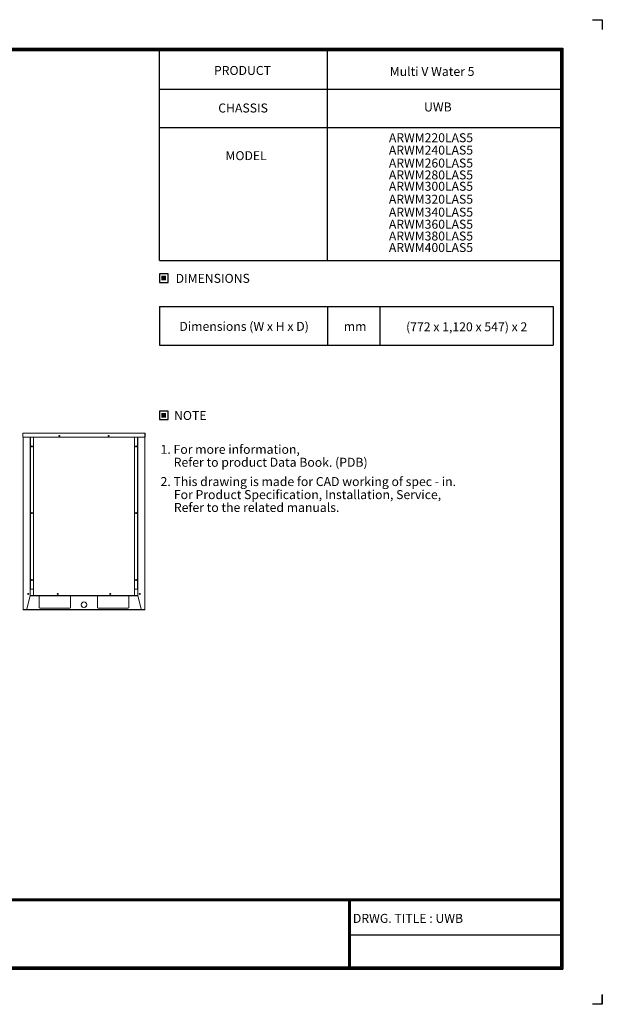
# Model space of a CAD drawing. Units: millimetres. Extents: x 0 to 8746, y -5 to 6233.
# Drawn here: x 5055 to 8746, y -5 to 6233 of the extents above; entities that cross this region are included whole.
import ezdxf
from ezdxf.enums import TextEntityAlignment as Align

# ---------------------------------------------------------------- set-up
doc = ezdxf.new("R2010")
doc.units = ezdxf.units.MM
for name, color, linetype in [('LG-Product', 3, 'Continuous'), ('LG-SHEET', 7, 'Continuous'), ('LG-TEXT', 4, 'Continuous')]:
    doc.layers.add(name, color=color, linetype=linetype)
doc.styles.add('LG-TEXT', font='arial.ttf')

msp = doc.modelspace()

# ---------------------------------------------------------------- hatches: boundary and pattern name
at = {"layer": 'LG-TEXT'}
for points in [[(5982.3, 4610.7), (5951.4, 4610.7), (5951.4, 4581.1), (5982.3, 4581.1)], [(5982.3, 3742), (5951.4, 3742), (5951.4, 3712.3), (5982.3, 3712.3)]]:
    msp.add_hatch(color=1, dxfattribs=at).paths.add_polyline_path(points)

# ---------------------------------------------------------------- linework, layer by layer
at = {"layer": 'LG-Product', "color": 3, "linetype": 'Continuous', "lineweight": 13}
for p, q in [((5074.1, 3614.3), (5075.3, 3614.3)), ((5074.1, 3589.1), (5074.1, 3614.3)), ((5074.1, 3589.1), (5075.1, 3589.1)), ((5075.3, 3613.3), (5075.1, 3613.3)), ((5075.1, 3613.3), (5075.1, 3589.1)), ((5847.9, 3614.3), (5075.3, 3614.3)), ((5075.3, 3589.1), (5075.3, 3614.3)), ((5075.3, 3589.1), (5847.9, 3589.1)), ((5075.7, 3589.1), (5075.7, 2496)), ((5077, 2496), (5077, 3589.1)), ((5121.1, 2608.4), (5121.1, 3589.1)), ((5122.3, 2625.4), (5122.3, 3589.1)), ((5122.4, 2624.4), (5122.4, 3589.1)), ((5123.3, 2627.6), (5123.3, 3589.1)), ((5142.3, 2587.4), (5142.3, 3589.1)), ((5781.6, 2587.4), (5781.6, 3589.1)), ((5800.6, 2627.6), (5800.6, 3589.1)), ((5801.5, 3589.1), (5801.5, 2624.4)), ((5801.5, 3589.1), (5801.5, 2625.4)), ((5802.8, 3589.1), (5802.8, 2625.4)), ((5846.9, 3589.1), (5846.9, 2496)), ((5849.1, 3614.3), (5847.9, 3614.3)), ((5847.9, 3589.1), (5847.9, 3614.3)), ((5848.1, 3613.3), (5847.9, 3613.3)), ((5848.1, 3610.6), (5847.9, 3610.6)), ((5848.1, 3589.1), (5848.1, 3613.3)), ((5849.1, 3589.1), (5848.1, 3589.1)), ((5848.1, 2496), (5848.1, 3589.1)), ((5849.1, 3589.1), (5849.1, 3614.3)), ((5789.5, 3529.9), (5794, 3529.9)), ((5121.1, 2625.4), (5121.1, 2625.4)), ((5121.1, 2625.4), (5121.1, 2625.4)), ((5121.1, 2625.4), (5122.3, 2625.4)), ((5121.1, 2625.4), (5121.1, 2608.4)), ((5121.1, 2625.4), (5122.3, 2625.4)), ((5121.1, 2624.4), (5142.3, 2624.4)), ((5122.3, 2625.4), (5122.3, 2624.4)), ((5122.3, 2625.4), (5122.3, 2625.4)), ((5123.3, 2627.6), (5126.3, 2624.6)), ((5142.3, 2624.6), (5126.3, 2624.6)), ((5141.4, 2624.4), (5141.4, 2624.7)), ((5781.6, 2624.6), (5797.6, 2624.6)), ((5781.6, 2624.4), (5802.7, 2624.4)), ((5782.5, 2624.7), (5782.5, 2624.4)), ((5797.6, 2624.6), (5800.6, 2627.6)), ((5801.5, 2625.4), (5801.5, 2624.4)), ((5802.8, 2625.4), (5801.5, 2625.4)), ((5802.7, 2625.4), (5802.7, 2624.4)), ((5802.8, 2625.4), (5802.8, 2608.4)), ((5121.1, 2585.5), (5099.2, 2498.9)), ((5099.2, 2498.9), (5121.1, 2585.5)), ((5803.4, 2582.8), (5120.5, 2582.8)), ((5803, 2584.4), (5120.9, 2584.4)), ((5324.4, 2584.4), (5120.9, 2584.4)), ((5121.1, 2608.4), (5121.1, 2608.4)), ((5121.1, 2608.4), (5121.1, 2608.4)), ((5121.1, 2585.5), (5121.1, 2608.4)), ((5121.1, 2585.5), (5121.1, 2585.5)), ((5142.3, 2587.4), (5145.3, 2584.4)), ((5145.3, 2584.4), (5778.6, 2584.4)), ((5177.1, 2510.8), (5177.1, 2582.8)), ((5589.5, 2584.4), (5324.8, 2584.4)), ((5377.1, 2582.8), (5377.1, 2510.8)), ((5478.9, 2584.4), (5444.9, 2584.4)), ((5546.7, 2510.8), (5546.7, 2582.8)), ((5803, 2584.4), (5589.9, 2584.4)), ((5626.5, 2596.6), (5630, 2596.6)), ((5630, 2596.6), (5626.5, 2596.6)), ((5630, 2596.6), (5626.5, 2596.6)), ((5626.5, 2596.6), (5630, 2596.6)), ((5746.7, 2582.8), (5746.7, 2510.8)), ((5778.6, 2584.4), (5781.6, 2587.4)), ((5778.6, 2584.4), (5803, 2584.4)), ((5802.8, 2585.5), (5802.8, 2608.4)), ((5824.7, 2498.9), (5802.8, 2585.5)), ((5813.2, 2596.6), (5816.7, 2596.6)), ((5816.7, 2596.6), (5813.2, 2596.6)), ((5816.7, 2596.6), (5813.2, 2596.6)), ((5813.2, 2596.6), (5816.7, 2596.6)), ((5075.7, 2496), (5075.7, 2496)), ((5076.9, 2496), (5075.7, 2496)), ((5075.7, 2496), (5077, 2496)), ((5075.9, 2496), (5075.9, 2496)), ((5077.1, 2496), (5075.9, 2496)), ((5076.9, 2496), (5077, 2496)), ((5077, 2496), (5095.4, 2496)), ((5077, 2496), (5077, 2496)), ((5077, 2496), (5095.4, 2496)), ((5077.1, 2496), (5077.1, 2496)), ((5077.1, 2494.4), (5077.1, 2496)), ((5846.7, 2496), (5077.1, 2496)), ((5077.1, 2496), (5077.1, 2496)), ((5077.1, 2496), (5087.1, 2496)), ((5087.1, 2496), (5087.1, 2494.4)), ((5836.7, 2496), (5087.1, 2496)), ((5099.2, 2498.9), (5095.4, 2496)), ((5095.4, 2496), (5099.2, 2498.9)), ((5095.4, 2496), (5095.4, 2496)), ((5099.2, 2498.9), (5099.2, 2498.9)), ((5126.9, 2496), (5126.9, 2496)), ((5138.9, 2496), (5126.9, 2496)), ((5126.9, 2496), (5138.9, 2496)), ((5138.9, 2496), (5138.9, 2496)), ((5182.1, 2505.8), (5372.1, 2505.8)), ((5182.1, 2505.8), (5182.1, 2505.8)), ((5372.1, 2505.8), (5182.1, 2505.8)), ((5372.1, 2505.8), (5182.1, 2505.8)), ((5182.1, 2505.8), (5182.1, 2505.8)), ((5372.1, 2505.8), (5182.1, 2505.8)), ((5372.1, 2505.8), (5372.1, 2505.8)), ((5372.1, 2505.8), (5372.1, 2505.8)), ((5444.9, 2531.1), (5444.9, 2526.4)), ((5444.9, 2526.4), (5444.9, 2526.4)), ((5478.9, 2526.4), (5478.9, 2531.1)), ((5478.9, 2526.4), (5478.9, 2526.4)), ((5551.7, 2505.8), (5741.7, 2505.8)), ((5551.7, 2505.8), (5551.7, 2505.8)), ((5551.7, 2505.8), (5741.7, 2505.8)), ((5551.7, 2505.8), (5741.7, 2505.8)), ((5551.7, 2505.8), (5551.7, 2505.8)), ((5741.7, 2505.8), (5551.7, 2505.8)), ((5741.7, 2505.8), (5741.7, 2505.8)), ((5741.7, 2505.8), (5741.7, 2505.8)), ((5784.9, 2496), (5784.9, 2496)), ((5784.9, 2496), (5796.9, 2496)), ((5796.9, 2496), (5784.9, 2496)), ((5796.9, 2496), (5796.9, 2496)), ((5824.7, 2498.9), (5828.4, 2496)), ((5846.9, 2496), (5828.4, 2496)), ((5836.7, 2494.4), (5836.7, 2496)), ((5836.7, 2496), (5846.7, 2496)), ((5847.9, 2496), (5846.7, 2496)), ((5846.7, 2496), (5846.7, 2496)), ((5846.7, 2496), (5846.7, 2494.4)), ((5846.7, 2496), (5846.7, 2496)), ((5848.1, 2496), (5846.9, 2496)), ((5847.9, 2496), (5847.9, 2496)), ((5087.1, 2494.4), (5077.1, 2494.4)), ((5836.7, 2494.4), (5087.1, 2494.4)), ((5846.7, 2494.4), (5836.7, 2494.4))]:
    msp.add_line(p, q, dxfattribs=at)
for centre, radius in [((5305.8, 3596), 3), ((5618, 3596), 3), ((5132.1, 3529.9), 3), ((5132.1, 3529.9), 2.25), ((5791.8, 3529.9), 3), ((5791.8, 3529.9), 2.25), ((5132.1, 3107.6), 3), ((5132.1, 3107.6), 2.25), ((5791.8, 3107.6), 3), ((5791.8, 3107.6), 2.25), ((5132.1, 2684.2), 3), ((5132.1, 2684.2), 2.25), ((5791.8, 2684.2), 3), ((5791.8, 2684.2), 2.25), ((5108.9, 2595.5), 3), ((5108.9, 2595.5), 2.05), ((5295.9, 2595.6), 3), ((5295.6, 2595.5), 2.05), ((5628.3, 2595.6), 3), ((5628.2, 2595.5), 2.05), ((5814.9, 2595.5), 3), ((5814.9, 2595.5), 2.05), ((5461.9, 2526.9), 17.5)]:
    msp.add_circle(centre, radius, dxfattribs=at)
for centre, radius, start, end in [((5305.8, 3593.3), 2.1, 13.77564, 166.22443), ((5618, 3593.3), 2.1, 13.77564, 166.22443), ((5132.1, 3529.9), 2.25, 0.00029, 180), ((5132.3, 3529.9), 2.1, 44.35916, 315.41632), ((5132.1, 3107.6), 2.25, 0.00029, 180), ((5132.3, 3107.6), 2.1, 44.84808, 315.09547), ((5132.1, 2684.2), 2.25, 0.00029, 180), ((5132.3, 2684.2), 2.1, 44.83127, 315.13519), ((5108.9, 2595.5), 3, 90, 180.00556), ((5108.9, 2595.5), 2.05, 0.00569, 179.99985), ((5108.9, 2595.5), 3, 359.99979, 90), ((5295.6, 2595.5), 2.05, 0.00569, 179.99985), ((5628.2, 2595.5), 2.05, 0.00569, 179.99985), ((5628.2, 2595.5), 2.05, 147.55474, 179.99958), ((5628.2, 2595.5), 2.05, 147.55474, 179.99958), ((5628.2, 2595.5), 2.05, 0, 32.45032), ((5628.2, 2595.5), 2.05, 0, 32.45032), ((5814.9, 2595.5), 2.05, 0.00569, 179.99985), ((5182.1, 2510.8), 5, 180, 270), ((5182.1, 2510.8), 5, 180, 270), ((5372.1, 2510.8), 5, 270, 0), ((5372.1, 2510.8), 5, 270, 0), ((5461.9, 2526.9), 17.5, 180.00001, 183.69563), ((5461.9, 2526.9), 17.5, 179.99438, 270), ((5461.9, 2526.4), 17, 180.00004, 269.06628), ((5461.9, 2526.4), 17, 179.99996, 0), ((5461.9, 2526.9), 17.5, 270, 0.00003), ((5461.9, 2526.4), 17, 270.9281, 0), ((5461.9, 2526.9), 17.5, 352.18125, 359.99438), ((5551.7, 2510.8), 5, 180, 270), ((5551.7, 2510.8), 5, 180, 270), ((5741.7, 2510.8), 5, 270, 0), ((5741.7, 2510.8), 5, 270, 0)]:
    msp.add_arc(centre, radius, start, end, dxfattribs=at)
at = {"layer": 'LG-SHEET', "color": 7}
for p, q in [((8682.8, 6233.1), (8745.8, 6233.1)), ((8682.8, 6233.1), (8745.8, 6233.1)), ((8745.8, 6233.1), (8745.8, 6170.1)), ((8745.8, 6233.1), (8745.8, 6170.1)), ((8745.8, 6233.1), (8745.8, 6170.1)), ((8745.8, 6233.1), (8745.8, 6170.1)), ((8745.8, 6233.1), (8745.8, 6170.1)), ((8745.8, 6233.1), (8745.8, 6170.1)), ((8745.8, 6233.1), (8745.8, 6170.1)), ((8745.8, 6233.1), (8745.8, 6170.1)), ((8745.8, 58.4), (8745.8, -4.6)), ((8745.8, -4.6), (8745.8, 56.3)), ((8745.8, -4.6), (8745.8, 56.3)), ((8745.8, -4.6), (8745.8, 56.3)), ((8745.8, -4.6), (8682.8, -4.6))]:
    msp.add_line(p, q, dxfattribs=at)
at = {"layer": 'LG-SHEET', "color": 1}
for p, q in [((249.9, 6052.7), (8495.9, 6052.7)), ((8495.9, 6052.7), (8495.9, 217.4)), ((255.1, 6047.5), (8490.6, 6047.5)), ((260.3, 6042.4), (8485.4, 6042.4)), ((265.5, 6037.2), (8480.1, 6037.2)), ((5939.5, 4707.3), (5939.5, 6037.2)), ((7004.3, 4707.3), (7004.3, 6037.2)), ((8480.1, 6037.2), (8480.1, 233.1)), ((8480.1, 6037.2), (8480.1, 233.1)), ((8485.4, 6042.4), (8485.4, 227.9)), ((8490.6, 6047.5), (8490.6, 222.6)), ((5939.5, 5793.3), (8480.1, 5793.3)), ((5939.5, 5549.5), (8480.1, 5549.5)), ((5939.5, 4707.3), (8480.1, 4707.3)), ((265.7, 663.7), (8480.1, 663.7)), ((265.7, 663.7), (8480.1, 663.7)), ((265.7, 658.4), (8480.1, 658.4)), ((265.7, 653.2), (8480.1, 653.2)), ((7138.2, 653.2), (7138.2, 217.4)), ((7143.5, 653.2), (7143.5, 217.4)), ((7148.7, 653.2), (7148.7, 217.4)), ((7138.2, 435.3), (8480.1, 435.3)), ((249.9, 217.4), (8495.9, 217.4)), ((249.9, 217.4), (8495.9, 217.4)), ((255.2, 222.6), (8490.6, 222.6)), ((255.2, 222.6), (8490.6, 222.6)), ((260.4, 227.9), (8485.4, 227.9)), ((260.4, 227.9), (8485.4, 227.9)), ((265.7, 233.1), (8480.1, 233.1))]:
    msp.add_line(p, q, dxfattribs=at)
at = {"layer": 'LG-TEXT', "color": 3, "linetype": 'Continuous'}
for p, q in [((5939.5, 4417.2), (8433.8, 4417.2)), ((5939.5, 4417.2), (7161.9, 4417.2)), ((5939.5, 4417.2), (7161.9, 4417.2)), ((5939.5, 4417.2), (5939.5, 4170.4)), ((8433.8, 4417.2), (8433.8, 4170.4))]:
    msp.add_line(p, q, dxfattribs=at)
at = {"layer": 'LG-TEXT', "color": 3}
for p, q in [((6633.7, 4417.2), (8433.8, 4417.2)), ((6633.7, 4417.2), (7161.9, 4417.2)), ((6633.7, 4417.2), (7161.9, 4417.2)), ((7004.3, 4417.2), (7004.3, 4170.4)), ((7004.3, 4417.2), (7004.3, 4170.4)), ((7004.3, 4417.2), (7004.3, 4170.4)), ((7337.1, 4417.2), (7337.1, 4170.4)), ((7337.1, 4417.2), (7337.1, 4170.4)), ((5939.5, 4170.4), (8433.8, 4170.4)), ((5939.5, 4170.4), (7161.9, 4170.4)), ((5939.5, 4170.4), (7161.9, 4170.4))]:
    msp.add_line(p, q, dxfattribs=at)
at = {"layer": 'LG-TEXT'}
msp.add_line((7004.3, 4417.2), (7004.3, 4170.4), dxfattribs=at)
msp.add_line((7004.3, 4417.2), (7004.3, 4170.4), dxfattribs=at)
msp.add_line((7004.3, 4417.2), (7004.3, 4170.4), dxfattribs=at)
at = {"layer": 'LG-TEXT', "color": 1}
for points in [[(5939.5, 4569.2), (5994.3, 4569.2), (5994.3, 4622.7), (5939.5, 4622.7)], [(5939.5, 3700.4), (5994.3, 3700.4), (5994.3, 3753.9), (5939.5, 3753.9)]]:
    msp.add_lwpolyline(points, close=True, dxfattribs=at)

# ---------------------------------------------------------------- texts
at = {"layer": 'LG-TEXT', "color": 2, "style": 'LG-TEXT'}
for s, height, p in [('PRODUCT', 56.89, (6285.3, 5883)), ('CHASSIS', 56.89, (6312.5, 5645.2)), ('MODEL', 56.89, (6358.2, 5343.3)), ('Dimensions (W x H x D)', 56.889, (6066.4, 4261.9)), ('mm', 56.89, (7108, 4261.9))]:
    msp.add_text(s, height=height, dxfattribs=at).set_placement(p)
for s, height, p in [('Multi V Water 5', 56.889, (7667.5, 5876.9)), ('UWB', 56.89, (7703.9, 5651.7)), ('ARWM220LAS5', 56.635, (7660.3, 5457.1)), ('ARWM240LAS5', 56.635, (7660.3, 5378.5)), ('ARWM260LAS5', 56.635, (7660.3, 5296.7)), ('ARWM280LAS5', 56.635, (7660.3, 5221.4)), ('ARWM300LAS5', 56.635, (7660.3, 5149.4)), ('ARWM320LAS5', 56.635, (7660.3, 5067.5)), ('ARWM340LAS5', 56.635, (7660.3, 4985.6)), ('ARWM360LAS5', 56.635, (7660.3, 4908.9)), ('ARWM380LAS5', 56.635, (7660.3, 4834.3)), ('ARWM400LAS5', 56.635, (7660.3, 4761.4)), ('(772 x 1,120 x 547) x 2', 56.889, (7886.6, 4259.1))]:
    msp.add_text(s, height=height, dxfattribs=at).set_placement(p, align=Align.CENTER)
for s, p in [('DIMENSIONS', (6277.7, 4594.4)), ('NOTE', (6135.5, 3725.7))]:
    msp.add_text(s, height=56.89, dxfattribs=at).set_placement(p, align=Align.MIDDLE_CENTER)
at = {"layer": 'LG-TEXT', "color": 0, "style": 'LG-TEXT'}
for s, p in [('1. For more information,', (5947.3, 3482.8)), ('Refer to product Data Book. (PDB)', (6030.3, 3400.9)), (' 2. This drawing is made for CAD working of spec - in.', (5929.8, 3278.7)), ('For Product Specification, Installation, Service,', (6031.3, 3196)), ('Refer to the related manuals.', (6031.3, 3114.6)), ('DRWG. TITLE : UWB', (7165.6, 511.5))]:
    msp.add_text(s, height=56.889, dxfattribs=at).set_placement(p)

doc.saveas('drawing.dxf')
